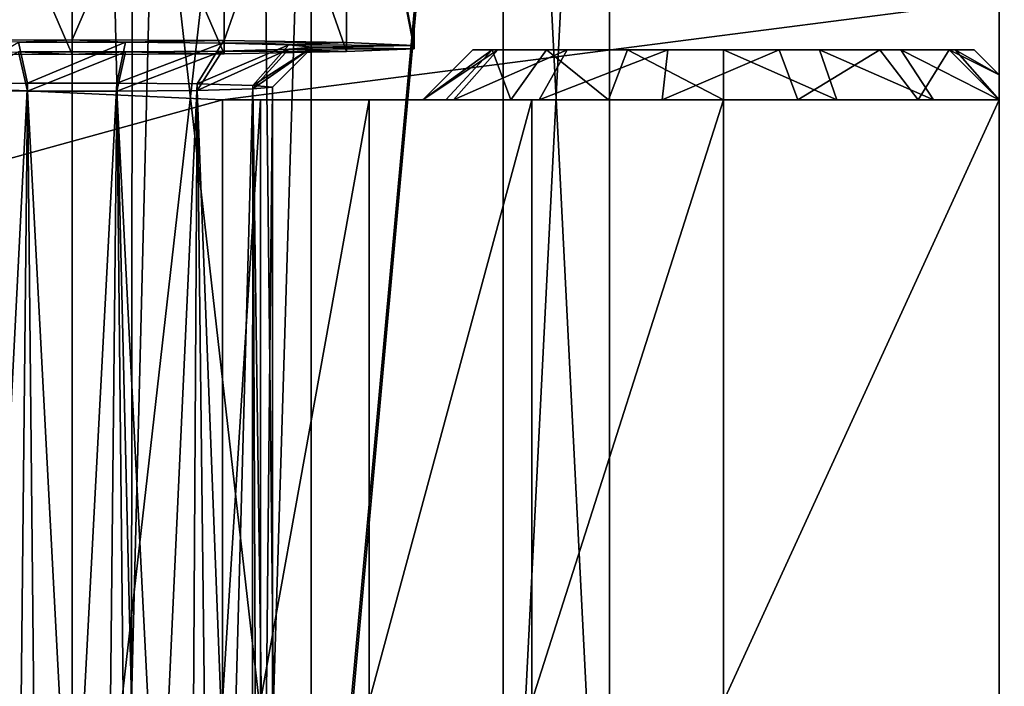
# Model space of a CAD drawing. Extents: x -22 to 22, y -8 to 303.
# Drawn here: x 5 to 15, y 0 to 7 of the extents above; entities that cross this region are included whole.
import ezdxf

# ---------------------------------------------------------------- set-up
doc = ezdxf.new("R2010")
doc.units = 0
doc.header["$MEASUREMENT"] = 0

msp = doc.modelspace()

# ---------------------------------------------------------------- linework, layer by layer
for points in [[(-18.25, 0, -20.75), (-18.046801, 274, -20.75), (18.046801, 274, -20.75)], [(-18.25, 0, -20.75), (18.046801, 274, -20.75), (18.25, 0, -20.75)], [(18.25, 257.600006, 20.75), (12.4767, 254.785004, 21.2834), (18.25, 0, 20.75)], [(12.4767, 254.785004, 21.2834), (6.0941, 0, 21.6388), (18.25, 0, 20.75)], [(12.4767, 254.785004, 21.2834), (6.3289, 253.074005, 21.6301), (6.0941, 0, 21.6388)], [(6.3289, 253.074005, 21.6301), (0, 252.5, 21.75), (6.0941, 0, 21.6388)], [(0, 252.5, 21.75), (-6.0941, 0, 21.6388), (6.0941, 0, 21.6388)], [(0.2553, 0, 18.2498), (4.9226, 234.100006, 18.1759), (7.51, 0, 18.077499)], [(4.9226, 234.100006, 18.1759), (14.75, 234.100006, 17.583401), (7.51, 0, 18.077499)], [(7.51, 0, 18.077499), (14.75, 234.100006, 17.583401), (14.75, 0, 17.583401)], [(14.75, 0, 17.583401), (14.75, 234.100006, 17.583401), (14.75, 35.002899, -17.25)], [(14.75, 0, 17.583401), (14.75, 35.002899, -17.25), (14.75, 10.2757, -8.2501)], [(5.5, 16.639799, 6.0889), (3.1136, -4.367, 5.9841), (5.5, -4.3556, 6.5287)], [(5.5, 16.639799, 6.0889), (3.1136, 16.6283, 5.5443), (3.1136, -4.367, 5.9841)], [(7.8864, 16.6283, 5.5443), (5.5, 16.639799, 6.0889), (5.5, -4.3556, 6.5287)], [(7.8864, 16.6283, 5.5443), (5.5, -4.3556, 6.5287), (7.8864, -4.367, 5.9841)], [(9.8001, 16.596399, 4.0185), (7.8864, 16.6283, 5.5443), (7.8864, -4.367, 5.9841)], [(9.8001, 16.596399, 4.0185), (7.8864, -4.367, 5.9841), (9.8001, -4.399, 4.4583)], [(10.8621, 16.5502, 1.8137), (9.8001, 16.596399, 4.0185), (9.8001, -4.399, 4.4583)], [(10.8621, 16.5502, 1.8137), (9.8001, -4.399, 4.4583), (10.8621, -4.4452, 2.2535)], [(10.8621, 16.498899, -0.6335), (10.8621, 16.5502, 1.8137), (10.8621, -4.4452, 2.2535)], [(3.1136, 16.420799, -4.3641), (5.5, 16.409401, -4.9087), (3.1136, -4.5746, -3.9244)], [(5.5, 16.409401, -4.9087), (5.5, -4.586, -4.4689), (3.1136, -4.5746, -3.9244)], [(5.5, 16.409401, -4.9087), (7.8864, 16.420799, -4.3641), (7.8864, -4.5746, -3.9244)], [(5.5, 16.409401, -4.9087), (7.8864, -4.5746, -3.9244), (5.5, -4.586, -4.4689)], [(9.8001, 16.452801, -2.8383), (9.8001, -4.5426, -2.3986), (7.8864, -4.5746, -3.9244)], [(7.8864, 16.420799, -4.3641), (9.8001, 16.452801, -2.8383), (7.8864, -4.5746, -3.9244)], [(9.8001, 16.452801, -2.8383), (10.8621, 16.498899, -0.6335), (10.8621, -4.4965, -0.1937)], [(9.8001, 16.452801, -2.8383), (10.8621, -4.4965, -0.1937), (9.8001, -4.5426, -2.3986)], [(10.8621, 16.498899, -0.6335), (10.8621, -4.4452, 2.2535), (10.8621, -4.4965, -0.1937)], [(14.75, 6, -11.801), (14.75, 10.2757, -8.2501), (14.75, 6.25, -13)], [(14.75, 6, -8), (14.75, 10.2757, -8.2501), (14.75, 6, -11.801)], [(14.75, 6.25, -13), (14.75, 10.2757, -8.2501), (14.75, 7, -17.25)], [(14.75, 6, -8), (14.75, 0, 17.583401), (14.75, 10.2757, -8.2501)], [(5.5, 6.6001, 4.2988), (3.9814, 6.5928, 3.9522), (5.5, 10.0993, 4.2255)], [(5.5, 10.0993, 4.2255), (3.9814, 6.5928, 3.9522), (3.9814, 10.092, 3.8789)], [(7.0186, 10.092, 3.8789), (5.5, 6.6001, 4.2988), (5.5, 10.0993, 4.2255)], [(7.0186, 6.5928, 3.9522), (5.5, 6.6001, 4.2988), (7.0186, 10.092, 3.8789)], [(8.2364, 10.0717, 2.908), (7.0186, 6.5928, 3.9522), (7.0186, 10.092, 3.8789)], [(8.2364, 6.5725, 2.9813), (7.0186, 6.5928, 3.9522), (8.2364, 10.0717, 2.908)], [(8.9122, 10.0423, 1.5049), (8.9122, 6.5431, 1.5782), (8.2364, 10.0717, 2.908)], [(8.9122, 6.5431, 1.5782), (8.2364, 6.5725, 2.9813), (8.2364, 10.0717, 2.908)], [(8.9122, 10.0097, -0.0524), (8.9122, 6.5431, 1.5782), (8.9122, 10.0423, 1.5049)], [(3.9814, 9.96, -2.4265), (5.5, 6.4535, -2.6997), (5.5, 9.9527, -2.773)], [(3.9814, 6.4607, -2.3532), (5.5, 6.4535, -2.6997), (3.9814, 9.96, -2.4265)], [(5.5, 9.9527, -2.773), (7.0186, 6.4607, -2.3532), (7.0186, 9.96, -2.4265)], [(5.5, 6.4535, -2.6997), (7.0186, 6.4607, -2.3532), (5.5, 9.9527, -2.773)], [(7.0186, 9.96, -2.4265), (8.2364, 6.4811, -1.3822), (8.2364, 9.9803, -1.4555)], [(7.0186, 6.4607, -2.3532), (8.2364, 6.4811, -1.3822), (7.0186, 9.96, -2.4265)], [(8.2364, 9.9803, -1.4555), (8.9122, 6.5105, 0.0209), (8.9122, 10.0097, -0.0524)], [(8.2364, 6.4811, -1.3822), (8.9122, 6.5105, 0.0209), (8.2364, 9.9803, -1.4555)], [(8.9122, 6.5105, 0.0209), (8.9122, 6.5431, 1.5782), (8.9122, 10.0097, -0.0524)], [(-14.75, 7, -17.25), (-14.75, 0, -17.25), (7, 6, -17.25)], [(14.75, 7, -17.25), (-14.75, 7, -17.25), (7, 6, -17.25)], [(14.75, 7, -17.25), (7, 6, -17.25), (14.75, 6, -17.25)], [(14.75, 6, -17.25), (14.75, 6, -14.199), (14.75, 7, -17.25)], [(14.75, 6, -14.199), (14.75, 6.25, -13), (14.75, 7, -17.25)], [(4.9659, 6.5758, 3.1388), (3.9814, 6.5928, 3.9522), (5.5, 6.6001, 4.2988)], [(6.0341, 6.5758, 3.1388), (4.9659, 6.5758, 3.1388), (5.5, 6.6001, 4.2988)], [(7.0186, 6.5928, 3.9522), (6.0341, 6.5758, 3.1388), (5.5, 6.6001, 4.2988)], [(6.9964, 6.5661, 2.6755), (6.0341, 6.5758, 3.1388), (7.0186, 6.5928, 3.9522)], [(8.2364, 6.5725, 2.9813), (6.9964, 6.5661, 2.6755), (7.0186, 6.5928, 3.9522)], [(4.253, 6.1596, 2.3712), (4.9659, 6.5758, 3.1388), (5.055, 6.1677, 2.7573)], [(4.9659, 6.5758, 3.1388), (6.0341, 6.5758, 3.1388), (5.055, 6.1677, 2.7573)], [(5.055, 6.1677, 2.7573), (6.0341, 6.5758, 3.1388), (5.945, 6.1677, 2.7573)], [(6.0341, 6.5758, 3.1388), (6.9964, 6.5661, 2.6755), (5.945, 6.1677, 2.7573)], [(5.945, 6.1677, 2.7573), (6.9964, 6.5661, 2.6755), (6.747, 6.1596, 2.3712)], [(6.9964, 6.4875, -1.0765), (5.945, 6.086, -1.1415), (6.747, 6.0941, -0.7554)], [(6.9964, 6.4875, -1.0765), (6.0341, 6.4778, -1.5398), (5.945, 6.086, -1.1415)], [(7.0186, 6.4607, -2.3532), (6.0341, 6.4778, -1.5398), (6.9964, 6.4875, -1.0765)], [(6.9964, 6.5661, 2.6755), (7.6623, 6.5486, 1.8406), (6.747, 6.1596, 2.3712)], [(6.747, 6.1596, 2.3712), (7.6623, 6.5486, 1.8406), (7.3019, 6.145, 1.6755)], [(7.6623, 6.505, -0.2416), (6.747, 6.0941, -0.7554), (7.3019, 6.1087, -0.0597)], [(7.6623, 6.505, -0.2416), (6.9964, 6.4875, -1.0765), (6.747, 6.0941, -0.7554)], [(8.2364, 6.5725, 2.9813), (7.6623, 6.5486, 1.8406), (6.9964, 6.5661, 2.6755)], [(8.2364, 6.4811, -1.3822), (6.9964, 6.4875, -1.0765), (7.6623, 6.505, -0.2416)], [(8.2364, 6.4811, -1.3822), (7.0186, 6.4607, -2.3532), (6.9964, 6.4875, -1.0765)], [(7.6623, 6.5486, 1.8406), (7.9, 6.5268, 0.7995), (7.3019, 6.145, 1.6755)], [(7.3019, 6.145, 1.6755), (7.9, 6.5268, 0.7995), (7.5, 6.1269, 0.8079)], [(7.9, 6.5268, 0.7995), (7.3019, 6.1087, -0.0597), (7.5, 6.1269, 0.8079)], [(7.9, 6.5268, 0.7995), (7.6623, 6.505, -0.2416), (7.3019, 6.1087, -0.0597)], [(8.9122, 6.5431, 1.5782), (7.6623, 6.5486, 1.8406), (8.2364, 6.5725, 2.9813)], [(8.9122, 6.5431, 1.5782), (7.9, 6.5268, 0.7995), (7.6623, 6.5486, 1.8406)], [(8.9122, 6.5105, 0.0209), (7.6623, 6.505, -0.2416), (7.9, 6.5268, 0.7995)], [(8.9122, 6.5105, 0.0209), (8.2364, 6.4811, -1.3822), (7.6623, 6.505, -0.2416)], [(8.9122, 6.5105, 0.0209), (7.9, 6.5268, 0.7995), (8.9122, 6.5431, 1.5782)], [(9.6903, 6.5, -13.9567), (9, 6, -13), (9.5, 6.5, -13)], [(9.2284, 6, -14.148), (9, 6, -13), (9.6903, 6.5, -13.9567)], [(9, 6, -13), (9.7476, 6.5, -11.9153), (9.5, 6.5, -13)], [(9, 6, -13), (9.3053, 6, -11.6814), (9.7476, 6.5, -11.9153)], [(9.8787, 6, -15.1213), (9.2284, 6, -14.148), (9.6903, 6.5, -13.9567)], [(9.3053, 6, -11.6814), (10.4413, 6.5, -11.0454), (9.7476, 6.5, -11.9153)], [(9.3053, 6, -11.6814), (10.1591, 6, -10.6312), (10.4413, 6.5, -11.0454)], [(9.5, 6.5, -13), (11.0433, 6.5, -15.3097), (9.6903, 6.5, -13.9567)], [(9.7476, 6.5, -11.9153), (11.0433, 6.5, -15.3097), (9.5, 6.5, -13)], [(9.8787, 6, -15.1213), (9.6903, 6.5, -13.9567), (10.2322, 6.5, -14.7678)], [(9.6903, 6.5, -13.9567), (11.0433, 6.5, -15.3097), (10.2322, 6.5, -14.7678)], [(10.4413, 6.5, -11.0454), (12, 6.5, -15.5), (9.7476, 6.5, -11.9153)], [(9.7476, 6.5, -11.9153), (12, 6.5, -15.5), (11.0433, 6.5, -15.3097)], [(10.852, 6, -15.7716), (9.8787, 6, -15.1213), (10.2322, 6.5, -14.7678)], [(10.1591, 6, -10.6312), (11.4437, 6.5, -10.5627), (10.4413, 6.5, -11.0454)], [(10.1591, 6, -10.6312), (11.3876, 6, -10.0632), (11.4437, 6.5, -10.5627)], [(10.852, 6, -15.7716), (10.2322, 6.5, -14.7678), (11.0433, 6.5, -15.3097)], [(11.4437, 6.5, -10.5627), (12, 6.5, -15.5), (10.4413, 6.5, -11.0454)], [(12, 6, -16), (10.852, 6, -15.7716), (11.0433, 6.5, -15.3097)], [(12, 6, -16), (11.0433, 6.5, -15.3097), (12, 6.5, -15.5)], [(11.3876, 6, -10.0632), (12.5563, 6.5, -10.5627), (11.4437, 6.5, -10.5627)], [(11.3876, 6, -10.0632), (12.7408, 6, -10.0929), (12.5563, 6.5, -10.5627)], [(12.5563, 6.5, -10.5627), (12.9567, 6.5, -15.3097), (11.4437, 6.5, -10.5627)], [(11.4437, 6.5, -10.5627), (12.9567, 6.5, -15.3097), (12, 6.5, -15.5)], [(13.131, 6, -15.7786), (12, 6, -16), (12, 6.5, -15.5)], [(13.131, 6, -15.7786), (12, 6.5, -15.5), (12.9567, 6.5, -15.3097)], [(13.5587, 6.5, -11.0454), (14.2524, 6.5, -11.9153), (12.5563, 6.5, -10.5627)], [(14.2524, 6.5, -11.9153), (13.7678, 6.5, -14.7678), (12.5563, 6.5, -10.5627)], [(12.5563, 6.5, -10.5627), (13.7678, 6.5, -14.7678), (12.9567, 6.5, -15.3097)], [(12.7408, 6, -10.0929), (13.5587, 6.5, -11.0454), (12.5563, 6.5, -10.5627)], [(12.7408, 6, -10.0929), (13.9431, 6, -10.7144), (13.5587, 6.5, -11.0454)], [(14.0951, 6, -15.1472), (12.9567, 6.5, -15.3097), (13.7678, 6.5, -14.7678)], [(14.0951, 6, -15.1472), (13.131, 6, -15.7786), (12.9567, 6.5, -15.3097)], [(13.9431, 6, -10.7144), (14.2524, 6.5, -11.9153), (13.5587, 6.5, -11.0454)], [(14.3097, 6.5, -13.9567), (13.7678, 6.5, -14.7678), (14.2524, 6.5, -11.9153)], [(14.75, 6, -14.199), (13.7678, 6.5, -14.7678), (14.3097, 6.5, -13.9567)], [(14.75, 6, -14.199), (14.0951, 6, -15.1472), (13.7678, 6.5, -14.7678)], [(13.9431, 6, -10.7144), (14.75, 6, -11.801), (14.2524, 6.5, -11.9153)], [(14.5, 6.5, -13), (14.3097, 6.5, -13.9567), (14.2524, 6.5, -11.9153)], [(14.2524, 6.5, -11.9153), (14.75, 6.25, -13), (14.5, 6.5, -13)], [(14.75, 6, -11.801), (14.75, 6.25, -13), (14.2524, 6.5, -11.9153)], [(14.75, 6.25, -13), (14.3097, 6.5, -13.9567), (14.5, 6.5, -13)], [(14.75, 6.25, -13), (14.75, 6, -14.199), (14.3097, 6.5, -13.9567)], [(5.5, 6.4535, -2.6997), (3.9814, 6.4607, -2.3532), (4.9659, 6.4778, -1.5398)], [(4.9659, 6.4778, -1.5398), (4.253, 6.0941, -0.7554), (5.055, 6.086, -1.1415)], [(6.0341, 6.4778, -1.5398), (5.5, 6.4535, -2.6997), (4.9659, 6.4778, -1.5398)], [(6.0341, 6.4778, -1.5398), (4.9659, 6.4778, -1.5398), (5.055, 6.086, -1.1415)], [(6.0341, 6.4778, -1.5398), (5.055, 6.086, -1.1415), (5.945, 6.086, -1.1415)], [(7.0186, 6.4607, -2.3532), (5.5, 6.4535, -2.6997), (6.0341, 6.4778, -1.5398)], [(4.253, 6.1596, 2.3712), (5.055, 6.1677, 2.7573), (4.3346, -8, 2.73)], [(5.055, 6.086, -1.1415), (4.253, 6.0941, -0.7554), (4.9069, -8, -0.8068)], [(4.3346, -8, 2.73), (5.055, 6.1677, 2.7573), (5.1991, -8, 3.0817)], [(5.055, 6.1677, 2.7573), (5.945, 6.1677, 2.7573), (5.1991, -8, 3.0817)], [(5.1991, -8, 3.0817), (5.945, 6.1677, 2.7573), (6.0931, -8, 3.0144)], [(5.945, 6.1677, 2.7573), (6.747, 6.1596, 2.3712), (6.0931, -8, 3.0144)], [(6.747, 6.0941, -0.7554), (5.945, 6.086, -1.1415), (6.6654, -8, -0.5224)], [(6.0931, -8, 3.0144), (6.747, 6.1596, 2.3712), (6.9142, -8, 2.5183)], [(7.2931, -8, 0.2172), (6.747, 6.0941, -0.7554), (6.6654, -8, -0.5224)], [(6.747, 6.1596, 2.3712), (7.3019, 6.145, 1.6755), (6.9142, -8, 2.5183)], [(7.3019, 6.1087, -0.0597), (6.747, 6.0941, -0.7554), (7.2931, -8, 0.2172)], [(6.9142, -8, 2.5183), (7.3019, 6.145, 1.6755), (7.3596, -8, 1.8402)], [(7.5, -8, 1.1038), (7.3019, 6.1087, -0.0597), (7.2931, -8, 0.2172)], [(7.3019, 6.145, 1.6755), (7.5, 6.1269, 0.8079), (7.3596, -8, 1.8402)], [(7.5, 6.1269, 0.8079), (7.3019, 6.1087, -0.0597), (7.5, -8, 1.1038)], [(7.3596, -8, 1.8402), (7.5, 6.1269, 0.8079), (7.5, -8, 1.1038)], [(7, 6, -17.25), (-14.75, 0, -17.25), (7, 0, -17.25)], [(5.8009, -8, -0.8741), (5.055, 6.086, -1.1415), (4.9069, -8, -0.8068)], [(5.945, 6.086, -1.1415), (5.055, 6.086, -1.1415), (5.8009, -8, -0.8741)], [(6.6654, -8, -0.5224), (5.945, 6.086, -1.1415), (5.8009, -8, -0.8741)], [(7, 6, -13), (7, 6, -17.25), (7, 0, -17.25)], [(7, 6, -13), (7, 0, -17.25), (7, 0, -13)], [(7, 0, -13), (7.3806, 6, -11.0866), (7, 6, -13)], [(7, 0, -13), (7.3806, 0, -11.0866), (7.3806, 6, -11.0866)], [(7.3806, 6, -11.0866), (9, 6, -13), (7, 6, -13)], [(9, 6, -13), (9.2284, 6, -14.148), (7, 6, -13)], [(9.2284, 6, -14.148), (7, 6, -17.25), (7, 6, -13)], [(9.2284, 6, -14.148), (9.8787, 6, -15.1213), (7, 6, -17.25)], [(9.8787, 6, -15.1213), (10.852, 6, -15.7716), (7, 6, -17.25)], [(10.852, 6, -15.7716), (12, 6, -16), (7, 6, -17.25)], [(12, 6, -16), (14.75, 6, -17.25), (7, 6, -17.25)], [(7.3806, 0, -11.0866), (8.4645, 6, -9.4645), (7.3806, 6, -11.0866)], [(7.3806, 0, -11.0866), (8.4645, 0, -9.4645), (8.4645, 6, -9.4645)], [(8.4645, 6, -9.4645), (9.3053, 6, -11.6814), (7.3806, 6, -11.0866)], [(9.3053, 6, -11.6814), (9, 6, -13), (7.3806, 6, -11.0866)], [(8.4645, 0, -9.4645), (10.0866, 6, -8.3806), (8.4645, 6, -9.4645)], [(8.4645, 0, -9.4645), (10.0866, 0, -8.3806), (10.0866, 6, -8.3806)], [(10.0866, 6, -8.3806), (10.1591, 6, -10.6312), (8.4645, 6, -9.4645)], [(10.1591, 6, -10.6312), (9.3053, 6, -11.6814), (8.4645, 6, -9.4645)], [(10.0866, 0, -8.3806), (12, 0, -8), (12, 6, -8)], [(10.0866, 0, -8.3806), (12, 6, -8), (10.0866, 6, -8.3806)], [(12, 6, -8), (11.3876, 6, -10.0632), (10.0866, 6, -8.3806)], [(10.0866, 6, -8.3806), (11.3876, 6, -10.0632), (10.1591, 6, -10.6312)], [(12, 6, -8), (12.7408, 6, -10.0929), (11.3876, 6, -10.0632)], [(14.75, 6, -8), (12, 6, -8), (12, 0, -8)], [(14.75, 6, -8), (12, 0, -8), (14.75, 0, -8)], [(14.75, 6, -8), (12.7408, 6, -10.0929), (12, 6, -8)], [(13.131, 6, -15.7786), (14.75, 6, -17.25), (12, 6, -16)], [(14.75, 6, -8), (13.9431, 6, -10.7144), (12.7408, 6, -10.0929)], [(14.0951, 6, -15.1472), (14.75, 6, -17.25), (13.131, 6, -15.7786)], [(14.75, 6, -8), (14.75, 6, -11.801), (13.9431, 6, -10.7144)], [(14.75, 6, -14.199), (14.75, 6, -17.25), (14.0951, 6, -15.1472)], [(14.75, 0, -8), (14.75, 0, 17.583401), (14.75, 6, -8)]]:
    msp.add_3dface(points)

doc.saveas('drawing.dxf')
